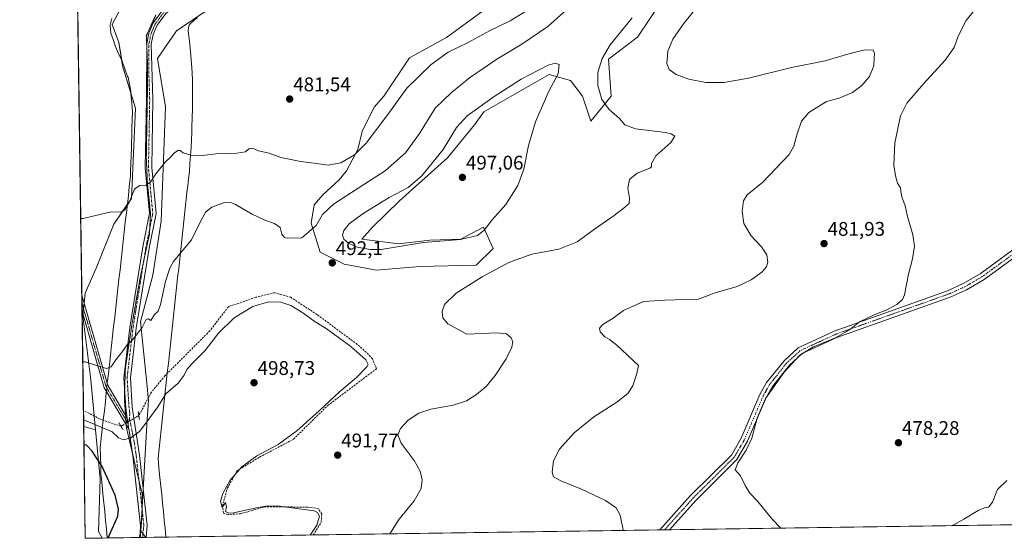
# Model space of a CAD drawing. Units: metres. Extents: x 601763 to 605247, y 4650516 to 4652880.
# Drawn here: x 601763 to 602261, y 4650516 to 4650779 of the extents above; entities that cross this region are included whole.
import ezdxf
from ezdxf.enums import TextEntityAlignment as Align

# ---------------------------------------------------------------- set-up
doc = ezdxf.new("R2010")
doc.units = ezdxf.units.M
doc.header["$MEASUREMENT"] = 0
for name, pattern in [('TRAZO_Y_PUNTO', [1, 0.5, -0.25, 0, -0.25]), ('TRAZOS2', [0.375, 0.25, -0.125]), ('TRAZOSX2', [1.5, 1, -0.5])]:
    doc.linetypes.add(name, pattern=pattern)
for name, color, linetype, lineweight in [('Camino', 19, 'Continuous', 0), ('Camino Cxs', 19, 'Continuous', 0), ('Camino eje', 39, 'TRAZO_Y_PUNTO', 13), ('Carátula', 7, 'Continuous', 5), ('Comarca CxS', 133, 'Continuous', 0), ('Comunidad Autónoma CxS', 142, 'Continuous', 0), ('Corriente artificial lineal', 5, 'TRAZOSX2', 13), ('Corriente artificial lineal oculto', 135, 'TRAZO_Y_PUNTO', 13), ('Cultivos herbáceos CxS', 92, 'Continuous', 0), ('Curva de nivel maestra', 36, 'Continuous', 30), ('Curva de nivel normal', 36, 'Continuous', 0), ('Matorral', 135, 'Continuous', 0), ('Matorral CxS', 135, 'Continuous', 0), ('Municipio CxS', 142, 'Continuous', 0), ('Pastizal CxS', 92, 'Continuous', 0), ('Pista no pavimentada', 254, 'Continuous', 13), ('Pista no pavimentada Cxs', 254, 'Continuous', 0), ('Pista pavimentada eje', 135, 'TRAZO_Y_PUNTO', 0), ('Provincia CxS', 1, 'Continuous', 0), ('Puente lineal', 2, 'TRAZOS2', 0), ('Punto de cota en terreno', 7, 'Continuous', 0), ('Rótulo de punto de cota en terreno', 19, 'Continuous', 0), ('Vía pecuaria', 92, 'Continuous', 13), ('Vía pecuaria CxS', 92, 'Continuous', 13), ('Vía pecuaria eje', 92, 'TRAZOS2', 0)]:
    doc.layers.add(name, color=color, linetype=linetype, lineweight=lineweight)
doc.styles.add('Arial', font='txt', dxfattribs={"height": 0.2})

# ---------------------------------------------------------------- blocks, each defined once
blk = doc.blocks.new('*U153')
at = {"layer": 'Cultivos herbáceos CxS', "color": 92, "linetype": 'Continuous', "lineweight": 0}
blk.add_polyline3d([(601814.15, 4650784.72, 482.76), (601809.75, 4650776.43, 482.7), (601813.07, 4650767.24, 483.04), (601815.03, 4650755.51, 483.09), (601821.54, 4650734, 483.41), (601819.59, 4650688.39, 485.01), (601810.62, 4650675.37, 485.21), (601801.67, 4650653.11, 486.46), (601796.04, 4650640.37, 487.12), (601794.84, 4650628.92, 487.76), (601798.87, 4650596.55, 490.73), (601801.28, 4650571.23, 495.78), (601795.33, 4650572.84, 495.97), (601785.91, 4651229.06, 473.37)], dxfattribs=at)
blk = doc.blocks.new('*U154')
at = {"layer": 'Cultivos herbáceos CxS', "color": 92, "linetype": 'Continuous', "lineweight": 0}
for points in [[(602277.9, 4650523.31, 488.89), (601826.8, 4650516.73, 497.25), (601824.21, 4650520.03, 497.47), (601827.52, 4650576.52, 494.75), (601828.16, 4650585.96, 493.86), (601827.43, 4650593.13, 493.06), (601824.09, 4650625.96, 489.55), (601830.28, 4650649.51, 488.63), (601834.55, 4650676.86, 487.04), (601836.71, 4650734.69, 483.46), (601832.6, 4650759.13, 482.69), (601842.28, 4650773.26, 482.23), (601859.88, 4650785.06, 481.93)], [(601999.46, 4650784.83, 480.8), (601978.95, 4650769.74, 482.79), (601960.25, 4650759.49, 483.2), (601947.2, 4650740.07, 483.4), (601942.4, 4650734.53, 483.1), (601936.32, 4650722.17, 483.3), (601934.04, 4650713.16, 484.43), (601928.4, 4650702.32, 486.56), (601924.62, 4650697.85, 487.31), (601916.41, 4650690.16, 487.91), (601912, 4650685.05, 488.21), (601910.49, 4650675.86, 489.46), (601915, 4650661.15, 491.33), (601927.07, 4650655.12, 492.27), (601943.36, 4650652.11, 492.14), (601965.68, 4650653.92, 491.64), (601994.03, 4650654.52, 490.69), (602002.48, 4650662.96, 492.38), (601997.65, 4650673.82, 495.16), (601986.19, 4650667.79, 494.92), (601970.5, 4650667.19, 495), (601954.82, 4650665.38, 495.22), (601936.12, 4650667.79, 495.99), (601941.55, 4650673.82, 496.72), (601955.15, 4650687.1, 495.76), (601979.52, 4650708.94, 496.03), (601993.19, 4650725.63, 496.49), (601997.88, 4650732.18, 495.86), (602030.84, 4650751.04, 495.16), (602041.7, 4650748.03, 493.91), (602047.73, 4650740.18, 492.4), (602051.95, 4650727.51, 491.81), (602062.21, 4650740.18, 488.5), (602061, 4650758.88, 488.72), (602061, 4650758.88, 488.72), (602075.54, 4650770.07, 487.23), (602087.7, 4650788.13, 488.31)]]:
    blk.add_polyline3d(points, dxfattribs=at)
blk = doc.blocks.new('*U178')
at = {"layer": 'Curva de nivel normal', "color": 36, "linetype": 'Continuous', "lineweight": 0}
for points in [[(602148.2, 4650521.42, 480), (602143.75, 4650526.02, 480), (602136.58, 4650534.84, 480), (602132.52, 4650539.12, 480), (602130.11, 4650543.04, 480), (602127.7, 4650547.97, 480), (602125.08, 4650550.94, 480), (602126.32, 4650554.56, 480), (602130.64, 4650560.85, 480), (602133.5, 4650567.06, 480), (602136.2, 4650577.13, 480), (602140.44, 4650587.13, 480), (602149.78, 4650600.47, 480), (602157.76, 4650608.95, 480), (602164.71, 4650613.14, 480), (602175.9, 4650617.86, 480), (602182.94, 4650621.85, 480), (602187.96, 4650625.88, 480), (602196.12, 4650629.78, 480), (602201.52, 4650631.84, 480), (602206.86, 4650634.68, 480), (602209.71, 4650637.26, 480), (602210.73, 4650639.48, 480), (602212.69, 4650649.96, 480), (602214.88, 4650657.81, 480), (602215.85, 4650664.12, 480), (602215.01, 4650669.9, 480), (602212.14, 4650679.89, 480), (602211.02, 4650684.57, 480), (602209.48, 4650689.15, 480), (602208.92, 4650691.79, 480), (602208.73, 4650693.79, 480), (602207.16, 4650696.12, 480), (602206.26, 4650699.79, 480), (602205.28, 4650705.12, 480), (602205.83, 4650716.55, 480), (602208.78, 4650730.1, 480), (602211.97, 4650736.58, 480), (602220.43, 4650746.38, 480), (602231.34, 4650758.29, 480), (602235.88, 4650764.84, 480), (602237.86, 4650770.52, 480), (602241.9, 4650778.39, 480), (602248.86, 4650787.01, 480)], [(602262.52, 4650545.48, 480), (602257.86, 4650541.06, 480), (602255.22, 4650534.64, 480), (602253.33, 4650532.12, 480), (602251.22, 4650531.79, 480), (602248.01, 4650530.44, 480), (602240.73, 4650525.96, 480), (602235.77, 4650523.07, 480), (602234.29, 4650522.68, 480)]]:
    blk.add_polyline3d(points, dxfattribs=at)
blk = doc.blocks.new('*U180')
at = {"layer": 'Curva de nivel normal', "color": 36, "linetype": 'Continuous', "lineweight": 0}
for points in [[(601793.81, 4650678.22, 485), (601795.03, 4650678.2, 485), (601809.28, 4650681.53, 485), (601813.96, 4650681.43, 485), (601816.14, 4650682.36, 485), (601818.59, 4650686.55, 485), (601821.11, 4650693.04, 485), (601823.54, 4650694.96, 485), (601826.82, 4650695.11, 485), (601829, 4650696.4, 485), (601831.81, 4650700.8, 485), (601836.49, 4650706.75, 485), (601839.2, 4650709.29, 485), (601841.21, 4650711.49, 485), (601843.04, 4650712.58, 485), (601844.2, 4650712.54, 485), (601845.7, 4650711.42, 485), (601849.54, 4650710.18, 485), (601855.2, 4650710.04, 485), (601862.42, 4650710.89, 485), (601872.8, 4650711.2, 485), (601877.29, 4650712, 485), (601878.98, 4650713.48, 485), (601881.13, 4650713.63, 485), (601883.85, 4650712.51, 485), (601889.14, 4650711.28, 485), (601895.18, 4650709, 485), (601905.14, 4650707.12, 485), (601911.9, 4650706.28, 485), (601918.99, 4650705.11, 485), (601925.53, 4650706.41, 485), (601932.44, 4650710.4, 485), (601938.35, 4650716.28, 485), (601949.33, 4650730.79, 485), (601958.84, 4650744.12, 485), (601971.12, 4650756.23, 485), (601979.75, 4650762.37, 485), (601989.49, 4650767.15, 485), (602000.69, 4650773.27, 485), (602011.16, 4650778.18, 485), (602021.59, 4650784.68, 485)], [(602110.19, 4650790.96, 485), (602098.84, 4650776.67, 485), (602093.45, 4650768.94, 485), (602091.04, 4650762.96, 485), (602090.54, 4650756.7, 485), (602091.72, 4650753.68, 485), (602095.13, 4650751.15, 485), (602101.61, 4650748.66, 485), (602110.26, 4650747.11, 485), (602119.38, 4650746.96, 485), (602131.87, 4650749.2, 485), (602153.53, 4650754.7, 485), (602170.53, 4650757.94, 485), (602182.55, 4650761.56, 485), (602190.67, 4650763.59, 485), (602194.81, 4650763.48, 485), (602195.6, 4650761.79, 485), (602195.38, 4650759.46, 485), (602195.22, 4650755.46, 485), (602192.95, 4650750.04, 485), (602189.19, 4650745.51, 485), (602184.36, 4650741.92, 485), (602177.68, 4650739.12, 485), (602171.2, 4650737.5, 485), (602162.26, 4650731.93, 485), (602158.62, 4650727.4, 485), (602156.47, 4650721.12, 485), (602154.72, 4650714.73, 485), (602152.38, 4650710.56, 485), (602139.03, 4650696.53, 485), (602131.2, 4650690.25, 485), (602129.31, 4650687.21, 485), (602128.62, 4650681.81, 485), (602129.42, 4650675.72, 485), (602133.14, 4650669.46, 485), (602138.33, 4650663.92, 485), (602141, 4650659.84, 485), (602141.51, 4650656.15, 485), (602140.84, 4650653.72, 485), (602138.51, 4650650.99, 485), (602133.2, 4650647.06, 485), (602126.01, 4650643.77, 485), (602114.9, 4650640.49, 485), (602106.44, 4650637.37, 485), (602099.84, 4650637.23, 485), (602089.43, 4650636.86, 485), (602078.59, 4650636.21, 485), (602068.56, 4650631.65, 485), (602063.24, 4650627.74, 485), (602058.14, 4650624.5, 485), (602056.44, 4650622.74, 485), (602056.8, 4650620.74, 485), (602059.02, 4650618.23, 485), (602061.4, 4650616.98, 485), (602065.22, 4650614.06, 485), (602076.12, 4650603.78, 485), (602075.21, 4650599.73, 485), (602073.2, 4650593.54, 485), (602070.79, 4650589.62, 485), (602065.18, 4650585.13, 485), (602053.56, 4650577.8, 485), (602043.48, 4650569.61, 485), (602036.13, 4650561.38, 485), (602033.09, 4650555.44, 485), (602032.39, 4650549.72, 485), (602033.08, 4650547.35, 485), (602036.74, 4650545.34, 485), (602047.29, 4650541.08, 485), (602059.47, 4650535.42, 485), (602064.78, 4650531.63, 485), (602066.79, 4650527.98, 485), (602068.4, 4650520.5, 485), (602068.37, 4650520.26, 485)]]:
    blk.add_polyline3d(points, dxfattribs=at)
blk = doc.blocks.new('5PATER')
at = {"layer": 'Carátula', "linetype": 'Continuous', "lineweight": 5}
h = blk.add_hatch(color=250, dxfattribs=at)
edge = h.paths.add_edge_path()
edge.add_ellipse((0, 0.01), major_axis=(-1.33, -1.34), ratio=0.999422, start_angle=0, end_angle=360)

msp = doc.modelspace()

# ---------------------------------------------------------------- linework, layer by layer
at = {"layer": 'Camino', "color": 19, "linetype": 'Continuous', "lineweight": 0}
for points in [[(602086.92, 4650520.53, 483), (602102.49, 4650537.92, 481.82), (602123.12, 4650558.38, 480.95), (602128.15, 4650567.02, 480.74), (602137.61, 4650589.06, 480.26), (602140.98, 4650595.14, 480.41), (602149.94, 4650606.34, 480.25), (602157.01, 4650612.79, 480.33), (602175.17, 4650621.2, 480.59), (602232.5, 4650641.61, 478.72), (602240.5, 4650645.2, 478.43), (602249.11, 4650650.24, 478.09), (602272.46, 4650667.31, 475.88)], [(602274.67, 4650664.54, 475.72), (602251.06, 4650647.28, 477.71), (602242.13, 4650642.05, 478.01), (602233.82, 4650638.32, 478.19), (602176.51, 4650617.92, 479.7), (602158.99, 4650609.8, 479.55), (602152.53, 4650603.91, 479.53), (602143.93, 4650593.16, 479.75), (602140.79, 4650587.5, 479.68), (602131.32, 4650565.43, 480.18), (602125.94, 4650556.19, 480.32), (602105.06, 4650535.48, 481.7), (602091.74, 4650520.6, 482.13), (602091.74, 4650520.6, 482.13)], [(602091.74, 4650520.6, 482.13), (602086.92, 4650520.53, 483)]]:
    msp.add_polyline3d(points, dxfattribs=at)
at = {"layer": 'Camino Cxs', "color": 19, "linetype": 'Continuous', "lineweight": 0}
msp.add_polyline3d([(602274.67, 4650664.54, 475.72), (602251.06, 4650647.28, 477.71), (602242.13, 4650642.05, 478.01), (602233.82, 4650638.32, 478.19), (602176.51, 4650617.92, 479.7), (602158.99, 4650609.8, 479.55), (602152.53, 4650603.91, 479.53), (602143.93, 4650593.16, 479.75), (602140.79, 4650587.5, 479.68), (602131.32, 4650565.43, 480.18), (602125.94, 4650556.19, 480.32), (602105.06, 4650535.48, 481.7), (602091.74, 4650520.6, 482.13), (602091.74, 4650520.6, 482.13), (602086.92, 4650520.53, 483), (602102.49, 4650537.92, 481.82), (602123.12, 4650558.38, 480.95), (602128.15, 4650567.02, 480.74), (602137.61, 4650589.06, 480.26), (602140.98, 4650595.14, 480.41), (602149.94, 4650606.34, 480.25), (602157.01, 4650612.79, 480.33), (602175.17, 4650621.2, 480.59), (602232.5, 4650641.61, 478.72), (602240.5, 4650645.2, 478.43), (602249.11, 4650650.24, 478.09), (602272.46, 4650667.31, 475.88)], dxfattribs=at)
at = {"layer": 'Camino eje', "color": 39, "linetype": 'TRAZO_Y_PUNTO', "lineweight": 13}
msp.add_polyline3d([(602273.57, 4650665.93, 475.77), (602250.09, 4650648.76, 477.91), (602241.32, 4650643.63, 478.23), (602233.16, 4650639.97, 478.45), (602175.84, 4650619.56, 480.17), (602158, 4650611.3, 479.99), (602151.24, 4650605.13, 479.94), (602142.46, 4650594.15, 480.15), (602139.2, 4650588.28, 479.97), (602129.74, 4650566.23, 480.48), (602124.53, 4650557.29, 480.67), (602103.78, 4650536.7, 481.76), (602089.33, 4650520.56, 482.55)], dxfattribs=at)
at = {"layer": 'Comarca CxS', "color": 133, "linetype": 'Continuous', "lineweight": 0}
msp.add_polyline3d([(605247.06, 4650566.67, 407.54), (601796.14, 4650516.28, 500.4), (601762.93, 4652829.31, 453.81), (605212.73, 4652879.69, 379.83), (605247.06, 4650566.67, 407.54)], close=True, dxfattribs=at)
at = {"layer": 'Comunidad Autónoma CxS', "color": 142, "linetype": 'Continuous', "lineweight": 0}
msp.add_polyline3d([(605247.06, 4650566.67, 407.54), (601796.14, 4650516.28, 500.4), (601762.93, 4652829.31, 453.81), (605212.73, 4652879.69, 379.83), (605247.06, 4650566.67, 407.54)], close=True, dxfattribs=at)
at = {"layer": 'Corriente artificial lineal', "color": 5, "linetype": 'TRAZOSX2', "lineweight": 13}
for points in [[(601911.41, 4650517.96, 494.71), (601915.52, 4650524.3, 494.71), (601915.84, 4650528.58, 494.59), (601914.09, 4650531.28, 494.72), (601908.54, 4650532.08, 494.81), (601886.79, 4650532.24, 495), (601874.88, 4650528.74, 495.11), (601868.21, 4650528.27, 494.85), (601866.15, 4650529.06, 494.86), (601865.51, 4650532.55, 494.95), (601868.05, 4650541.76, 494.89), (601872.98, 4650550.49, 495.07), (601884.25, 4650557.32, 494.64), (601901.39, 4650566.37, 494.33), (601918.86, 4650583.51, 494.76), (601943.46, 4650602.09, 494.31), (601941.56, 4650607.17, 494.3), (601938.38, 4650610.34, 494.36), (601933.78, 4650614.47, 494.19), (601913.46, 4650629.55, 493.83), (601900.12, 4650638.28, 494.11), (601891.87, 4650640.66, 493.54), (601882.5, 4650638.28, 493.99), (601868.53, 4650633.52, 493.85), (601859.16, 4650621.3, 493.86), (601836.46, 4650598.59, 494.11), (601829.64, 4650590.34, 493.73), (601823.22, 4650578.45, 494.02)], [(601814.21, 4650573, 494.36), (601803.44, 4650576.69, 494.1), (601798.2, 4650579.54, 493.89), (601795.21, 4650580.8, 493.78)]]:
    msp.add_polyline3d(points, dxfattribs=at)
at = {"layer": 'Corriente artificial lineal oculto', "color": 135, "linetype": 'TRAZO_Y_PUNTO', "lineweight": 13}
msp.add_polyline3d([(601823.22, 4650578.45, 494.02), (601814.21, 4650573, 494.36)], dxfattribs=at)
at = {"layer": 'Cultivos herbáceos CxS', "color": 92, "linetype": 'Continuous', "lineweight": 0}
for points in [[(601795.33, 4650572.84, 495.97), (601795.21, 4650580.8, 493.78), (601794.49, 4650631.22, 487.64), (601794.43, 4650635.35, 487.39), (601794.37, 4650639.48, 487.13), (601785.92, 4651227.75, 473.37), (601785.91, 4651229.07, 473.37)], [(601826.8, 4650516.73, 497.25), (601825.28, 4650518.66, 497.37), (601824.22, 4650520.01, 497.47), (601824.21, 4650520.03, 497.47), (601824.86, 4650531.13, 497.37), (601824.89, 4650531.69, 497.34), (601825.44, 4650541.1, 496.85), (601827.52, 4650576.52, 494.75), (601828.16, 4650585.96, 493.86), (601828.02, 4650587.34, 493.71), (601827.43, 4650593.13, 493.06), (601824.09, 4650625.96, 489.55), (601830.28, 4650649.51, 488.63), (601834.55, 4650676.86, 487.04), (601836.71, 4650734.69, 483.46), (601832.6, 4650759.13, 482.69), (601842.27, 4650773.27, 482.23), (601859.88, 4650785.06, 481.93)], [(602061, 4650758.88, 488.72), (602075.54, 4650770.07, 487.23), (602087.7, 4650788.13, 488.31)], [(601814.14, 4650784.72, 482.76), (601809.75, 4650776.43, 482.7), (601813.07, 4650767.24, 483.04), (601814.56, 4650758.29, 483.11), (601815.03, 4650755.51, 483.09), (601819.23, 4650741.64, 483.26), (601821.54, 4650734, 483.41), (601819.59, 4650688.39, 485.01), (601817.4, 4650685.2, 484.88), (601810.62, 4650675.37, 485.21), (601801.67, 4650653.11, 486.46), (601796.04, 4650640.37, 487.12), (601795.53, 4650635.47, 487.37), (601795.23, 4650632.59, 487.53), (601794.93, 4650629.71, 487.71), (601794.84, 4650628.92, 487.76), (601798.87, 4650596.55, 490.73), (601800.61, 4650578.23, 494.21), (601801.28, 4650571.24, 495.78)], [(601999.46, 4650784.83, 480.8), (601978.95, 4650769.74, 482.79), (601960.25, 4650759.49, 483.2), (601947.2, 4650740.07, 483.4), (601942.4, 4650734.53, 483.1), (601936.32, 4650722.17, 483.3), (601934.04, 4650713.16, 484.43), (601928.4, 4650702.32, 486.56), (601924.62, 4650697.85, 487.31), (601916.41, 4650690.16, 487.91), (601912, 4650685.05, 488.21), (601910.49, 4650675.86, 489.46), (601915, 4650661.15, 491.33), (601927.07, 4650655.12, 492.27), (601943.35, 4650652.11, 492.14), (601965.68, 4650653.92, 491.64), (601994.03, 4650654.52, 490.69), (602002.48, 4650662.96, 492.38), (601997.65, 4650673.82, 495.16), (601986.19, 4650667.79, 494.92), (601970.5, 4650667.19, 495), (601954.82, 4650665.38, 495.22), (601936.12, 4650667.79, 495.99), (601941.55, 4650673.82, 496.72), (601955.15, 4650687.1, 495.76), (601979.52, 4650708.94, 496.03), (601993.19, 4650725.63, 496.49), (601997.88, 4650732.18, 495.86), (602030.84, 4650751.04, 495.16), (602041.7, 4650748.03, 493.91), (602047.73, 4650740.18, 492.4), (602051.95, 4650727.51, 491.81), (602062.21, 4650740.18, 488.5), (602061, 4650758.88, 488.72)], [(601804.75, 4650516.41, 500.19), (601796.14, 4650516.28, 500.4), (601795.33, 4650572.84, 495.97)], [(601801.28, 4650571.24, 495.78), (601795.33, 4650572.84, 495.97)], [(601801.28, 4650571.24, 495.78), (601795.33, 4650572.84, 495.97)], [(601804.75, 4650516.41, 500.19), (601802.79, 4650519.72, 500.45), (601803.65, 4650546.39, 500.94), (601801.28, 4650571.24, 495.78)], [(602277.9, 4650523.32, 488.89), (602091.74, 4650520.6, 482.13), (602089.33, 4650520.56, 482.55), (602086.92, 4650520.53, 483), (601911.41, 4650517.96, 494.71), (601836.97, 4650516.88, 496.38), (601826.99, 4650516.73, 497.23), (601826.8, 4650516.73, 497.25)]]:
    msp.add_polyline3d(points, dxfattribs=at)
msp.add_polyline3d([(601801.28, 4650571.23, 495.78), (601803.65, 4650546.39, 500.94), (601802.79, 4650519.72, 500.45), (601804.75, 4650516.41, 500.19), (601796.14, 4650516.28, 500.4), (601795.33, 4650572.84, 495.97), (601801.28, 4650571.23, 495.78)], close=True, dxfattribs=at)
at = {"layer": 'Curva de nivel maestra', "color": 36, "linetype": 'Continuous', "lineweight": 30}
msp.add_polyline3d([(601807.65, 4650516.45, 500), (601812.54, 4650527.5, 500), (601812.92, 4650531.04, 500), (601811.19, 4650538.2, 500), (601804.72, 4650552.63, 500), (601799.66, 4650560.33, 500), (601796.68, 4650563.41, 500), (601795.46, 4650563.64, 500)], dxfattribs=at)
at = {"layer": 'Curva de nivel normal', "color": 36, "linetype": 'Continuous', "lineweight": 0}
for points in [[(602039.73, 4650783.78, 490), (602030.22, 4650775.43, 490), (602017.07, 4650766.45, 490), (602004.39, 4650758.93, 490), (601990.62, 4650749.36, 490), (601981.56, 4650741.93, 490), (601973.26, 4650734.12, 490), (601965.35, 4650721.14, 490), (601958.15, 4650711.42, 490), (601947.87, 4650702.27, 490), (601937.13, 4650695.46, 490), (601921.78, 4650685.5, 490), (601916.22, 4650680.24, 490), (601912.98, 4650674.73, 490), (601909.23, 4650671.48, 490), (601905.77, 4650668.46, 490), (601898.5, 4650668.16, 490), (601896.96, 4650668.65, 490), (601895.67, 4650670.32, 490), (601894.76, 4650673.65, 490), (601891.97, 4650675.73, 490), (601887.06, 4650677.4, 490), (601880.53, 4650680.46, 490), (601872.2, 4650685.33, 490), (601870.14, 4650686.2, 490), (601866.53, 4650686.3, 490), (601860.17, 4650683.98, 490), (601857.08, 4650681.61, 490), (601854.84, 4650677.33, 490), (601849.87, 4650667.38, 490), (601840.81, 4650656.34, 490), (601838.88, 4650653.11, 490), (601836.7, 4650646.28, 490), (601834.14, 4650634.65, 490), (601832.96, 4650631.32, 490), (601831.21, 4650629.66, 490), (601829.34, 4650626.62, 490), (601828.03, 4650627.39, 490), (601826.94, 4650627.12, 490), (601825, 4650623.09, 490), (601820, 4650616.76, 490), (601817.31, 4650614.18, 490), (601815.29, 4650611.33, 490), (601811.65, 4650606.66, 490), (601809.3, 4650603.16, 490), (601806.88, 4650602.27, 490), (601801.28, 4650603.95, 490), (601796.07, 4650605.69, 490), (601794.86, 4650605.7, 490)], [(601950.26, 4650518.53, 490), (601955.05, 4650526.02, 490), (601962.5, 4650535.29, 490), (601966.06, 4650541.47, 490), (601966.57, 4650545.91, 490), (601965.67, 4650550.34, 490), (601962.63, 4650555.66, 490), (601956.07, 4650564.39, 490), (601954.38, 4650568.7, 490), (601955.68, 4650571.83, 490), (601959.53, 4650576.03, 490), (601964.87, 4650579.7, 490), (601970.98, 4650581.71, 490), (601982.32, 4650583.76, 490), (601989.14, 4650585.96, 490), (601994.19, 4650589.01, 490), (601999.03, 4650593.17, 490), (602003.63, 4650598.68, 490), (602009.1, 4650607.13, 490), (602011.96, 4650613.13, 490), (602012.49, 4650615.8, 490), (602011.66, 4650617.86, 490), (602009.34, 4650619.86, 490), (602004.53, 4650620.25, 490), (601989.2, 4650619.68, 490), (601979.6, 4650624.91, 490), (601977.16, 4650627.93, 490), (601976.73, 4650631.1, 490), (601977.93, 4650634.6, 490), (601983.87, 4650640.39, 490), (601997.04, 4650648.71, 490), (602010.53, 4650655.94, 490), (602022.2, 4650660.2, 490), (602035.83, 4650662.67, 490), (602045.06, 4650666.38, 490), (602053.83, 4650672.8, 490), (602063.87, 4650679.67, 490), (602068.97, 4650683.77, 490), (602071.42, 4650685.85, 490), (602071.64, 4650688.46, 490), (602070.64, 4650693.52, 490), (602071.58, 4650697.95, 490), (602075.49, 4650701.06, 490), (602081.94, 4650703.67, 490), (602082.72, 4650704.43, 490), (602082.65, 4650705.97, 490), (602084.87, 4650709.85, 490), (602092.45, 4650716.64, 490), (602094.46, 4650719.79, 490), (602092.73, 4650721.12, 490), (602089.81, 4650721.77, 490), (602074.53, 4650723.62, 490), (602069.2, 4650725.6, 490), (602066.48, 4650728.82, 490), (602061.35, 4650733.4, 490), (602057.58, 4650738.5, 490), (602055.52, 4650745.44, 490), (602055.6, 4650752.1, 490), (602057.66, 4650759.12, 490), (602061.73, 4650766.06, 490), (602072.98, 4650779.84, 490)], [(601945.8, 4650662.44, 495), (601967.38, 4650665.97, 495), (601986.03, 4650667.6, 495), (601994.6, 4650669.66, 495), (601998.03, 4650672.33, 495), (602001.99, 4650677.5, 495), (602008.97, 4650685.28, 495), (602015.07, 4650694.94, 495), (602018.02, 4650703.12, 495), (602020.48, 4650715.1, 495), (602023.98, 4650727.14, 495), (602030.68, 4650742.58, 495), (602035.38, 4650751.4, 495), (602035.93, 4650756.12, 495), (602033.89, 4650756.89, 495), (602030.33, 4650755.79, 495), (602016.78, 4650748.81, 495), (602003.01, 4650739.9, 495), (601989.42, 4650730.2, 495), (601983.98, 4650724.31, 495), (601977.3, 4650713.12, 495), (601966.53, 4650699.79, 495), (601959.47, 4650693.81, 495), (601950, 4650688.86, 495), (601936.79, 4650680.73, 495), (601929.74, 4650675.48, 495), (601926.93, 4650672.05, 495), (601926.31, 4650669.79, 495), (601927.04, 4650667.76, 495), (601929.32, 4650665.66, 495), (601933.73, 4650663.74, 495), (601940.5, 4650662.51, 495), (601945.8, 4650662.44, 495)], [(601795.28, 4650575.87, 495), (601796.5, 4650575.7, 495), (601809.78, 4650570.18, 495), (601812.98, 4650567.14, 495), (601815.51, 4650566.08, 495), (601819.26, 4650567.12, 495), (601823.49, 4650570.3, 495), (601827.83, 4650575.94, 495), (601832.93, 4650582.81, 495), (601836.88, 4650589.42, 495), (601843.12, 4650594.8, 495), (601846.22, 4650598.91, 495), (601847.53, 4650601.71, 495), (601850.01, 4650604.67, 495), (601856.81, 4650611.38, 495), (601863.53, 4650620.1, 495), (601871.53, 4650627.84, 495), (601880.87, 4650633.58, 495), (601888.9, 4650635.94, 495), (601895.1, 4650635.78, 495), (601900.17, 4650634.09, 495), (601906.27, 4650630.41, 495), (601912.43, 4650625.88, 495), (601917.97, 4650622.44, 495), (601930.5, 4650613.43, 495), (601938.19, 4650606.7, 495), (601939.25, 4650604.35, 495), (601938.7, 4650603.16, 495), (601933.45, 4650597.68, 495), (601924.99, 4650590.58, 495), (601914.72, 4650580.96, 495), (601903.13, 4650570.7, 495), (601893.68, 4650563.8, 495), (601883, 4650557.96, 495), (601875.32, 4650552.46, 495), (601869.43, 4650545.71, 495), (601865.71, 4650538.98, 495), (601864.57, 4650535.02, 495), (601865.45, 4650531.89, 495), (601867.06, 4650534.4, 495), (601867.53, 4650532.15, 495), (601867.02, 4650529.86, 495), (601868.81, 4650528.99, 495), (601871.1, 4650529.1, 495), (601881.91, 4650531.57, 495), (601888.4, 4650532.67, 495), (601894.37, 4650532.57, 495), (601911.93, 4650530.13, 495), (601913.66, 4650529.41, 495), (601914.65, 4650527.48, 495), (601913.28, 4650522.94, 495), (601910, 4650517.94, 495)]]:
    msp.add_polyline3d(points, dxfattribs=at)
at = {"layer": 'Matorral', "color": 135, "linetype": 'Continuous', "lineweight": 0}
for points in [[(602061, 4650758.88, 488.72), (602075.54, 4650770.07, 487.23), (602087.7, 4650788.13, 488.31)], [(601999.46, 4650784.83, 480.8), (601978.95, 4650769.74, 482.79), (601960.25, 4650759.49, 483.2), (601947.2, 4650740.07, 483.4), (601942.4, 4650734.53, 483.1), (601936.32, 4650722.17, 483.3), (601934.04, 4650713.16, 484.43), (601928.4, 4650702.32, 486.56), (601924.62, 4650697.85, 487.31), (601916.41, 4650690.16, 487.91), (601912, 4650685.05, 488.21), (601910.49, 4650675.86, 489.46), (601915, 4650661.15, 491.33), (601927.07, 4650655.12, 492.27), (601943.35, 4650652.11, 492.14), (601965.68, 4650653.92, 491.64), (601994.03, 4650654.52, 490.69), (602002.48, 4650662.96, 492.38), (601997.65, 4650673.82, 495.16), (601986.19, 4650667.79, 494.92), (601970.5, 4650667.19, 495), (601954.82, 4650665.38, 495.22), (601936.12, 4650667.79, 495.99), (601941.55, 4650673.82, 496.72), (601955.15, 4650687.1, 495.76), (601979.52, 4650708.94, 496.03), (601993.19, 4650725.63, 496.49), (601997.88, 4650732.18, 495.86), (602030.84, 4650751.04, 495.16), (602041.7, 4650748.03, 493.91), (602047.73, 4650740.18, 492.4), (602051.95, 4650727.51, 491.81), (602062.21, 4650740.18, 488.5), (602061, 4650758.88, 488.72)]]:
    msp.add_polyline3d(points, dxfattribs=at)
at = {"layer": 'Matorral CxS', "color": 135, "linetype": 'Continuous', "lineweight": 0}
msp.add_polyline3d([(602087.7, 4650788.13, 488.31), (602075.54, 4650770.07, 487.23), (602061, 4650758.88, 488.72), (602061, 4650758.88, 488.72), (602062.21, 4650740.18, 488.5), (602051.95, 4650727.51, 491.81), (602047.73, 4650740.18, 492.4), (602041.7, 4650748.03, 493.91), (602030.84, 4650751.04, 495.16), (601997.88, 4650732.18, 495.86), (601993.19, 4650725.63, 496.49), (601979.52, 4650708.94, 496.03), (601955.15, 4650687.1, 495.76), (601941.55, 4650673.82, 496.72), (601936.12, 4650667.79, 495.99), (601954.82, 4650665.38, 495.22), (601970.5, 4650667.19, 495), (601986.19, 4650667.79, 494.92), (601997.65, 4650673.82, 495.16), (602002.48, 4650662.96, 492.38), (601994.03, 4650654.52, 490.69), (601965.68, 4650653.92, 491.64), (601943.36, 4650652.11, 492.14), (601927.07, 4650655.12, 492.27), (601915, 4650661.15, 491.33), (601910.49, 4650675.86, 489.46), (601912, 4650685.05, 488.21), (601916.41, 4650690.16, 487.91), (601924.62, 4650697.85, 487.31), (601928.4, 4650702.32, 486.56), (601934.04, 4650713.16, 484.43), (601936.32, 4650722.17, 483.3), (601942.4, 4650734.53, 483.1), (601947.2, 4650740.07, 483.4), (601960.25, 4650759.49, 483.2), (601978.95, 4650769.74, 482.79), (601999.46, 4650784.83, 480.8)], dxfattribs=at)
at = {"layer": 'Municipio CxS', "color": 142, "linetype": 'Continuous', "lineweight": 0}
msp.add_polyline3d([(605247.06, 4650566.67, 407.54), (601796.14, 4650516.28, 500.4), (601785.58, 4651251.49, 472.71)], dxfattribs=at)
at = {"layer": 'Pastizal CxS', "color": 92, "linetype": 'Continuous', "lineweight": 0}
for points in [[(601859.88, 4650785.06, 481.93), (601842.28, 4650773.26, 482.23), (601832.6, 4650759.13, 482.69), (601836.71, 4650734.69, 483.46), (601834.55, 4650676.86, 487.04), (601830.28, 4650649.51, 488.63), (601824.09, 4650625.96, 489.55), (601827.43, 4650593.13, 493.06), (601828.16, 4650585.96, 493.86), (601827.52, 4650576.52, 494.75), (601824.21, 4650520.03, 497.47), (601826.8, 4650516.73, 497.25), (601804.75, 4650516.41, 500.19), (601802.79, 4650519.72, 500.45), (601803.65, 4650546.39, 500.94), (601801.28, 4650571.23, 495.78), (601798.87, 4650596.55, 490.73), (601794.84, 4650628.92, 487.76), (601796.04, 4650640.37, 487.12), (601801.67, 4650653.11, 486.46), (601810.62, 4650675.37, 485.21), (601819.59, 4650688.39, 485.01), (601821.54, 4650734, 483.41), (601815.03, 4650755.51, 483.09), (601813.07, 4650767.24, 483.04), (601809.75, 4650776.43, 482.7), (601814.14, 4650784.72, 482.76)], [(601826.8, 4650516.73, 497.25), (601825.28, 4650518.66, 497.37), (601824.22, 4650520.01, 497.47), (601824.21, 4650520.03, 497.47), (601824.86, 4650531.13, 497.37), (601824.89, 4650531.69, 497.34), (601825.44, 4650541.1, 496.85), (601827.52, 4650576.52, 494.75), (601828.16, 4650585.96, 493.86), (601828.02, 4650587.34, 493.71), (601827.43, 4650593.13, 493.06), (601824.09, 4650625.96, 489.55), (601830.28, 4650649.51, 488.63), (601834.55, 4650676.86, 487.04), (601836.71, 4650734.69, 483.46), (601832.6, 4650759.13, 482.69), (601842.27, 4650773.27, 482.23), (601859.88, 4650785.06, 481.93)], [(601814.14, 4650784.72, 482.76), (601809.75, 4650776.43, 482.7), (601813.07, 4650767.24, 483.04), (601814.56, 4650758.29, 483.11), (601815.03, 4650755.51, 483.09), (601819.23, 4650741.64, 483.26), (601821.54, 4650734, 483.41), (601819.59, 4650688.39, 485.01), (601817.4, 4650685.2, 484.88), (601810.62, 4650675.37, 485.21), (601801.67, 4650653.11, 486.46), (601796.04, 4650640.37, 487.12), (601795.53, 4650635.47, 487.37), (601795.23, 4650632.59, 487.53), (601794.93, 4650629.71, 487.71), (601794.84, 4650628.92, 487.76), (601798.87, 4650596.55, 490.73), (601800.61, 4650578.23, 494.21), (601801.28, 4650571.24, 495.78)], [(601804.75, 4650516.41, 500.19), (601802.79, 4650519.72, 500.45), (601803.65, 4650546.39, 500.94), (601801.28, 4650571.24, 495.78)], [(601826.8, 4650516.73, 497.25), (601825.15, 4650516.7, 497.35), (601823.96, 4650516.69, 497.41), (601823.32, 4650516.68, 497.44), (601807.27, 4650516.44, 499.98), (601804.75, 4650516.41, 500.19)]]:
    msp.add_polyline3d(points, dxfattribs=at)
at = {"layer": 'Pista no pavimentada', "color": 254, "linetype": 'Continuous', "lineweight": 13}
for points in [[(602008.09, 4650880.95, 476.77), (601986.68, 4650846.77, 479.59), (601976.44, 4650835.73, 480.1), (601970.02, 4650830.91, 480.38), (601946.98, 4650822.14, 481.4), (601863.66, 4650794.95, 482.44), (601845.19, 4650787.19, 482.62), (601840.82, 4650784.92, 482.72), (601836.86, 4650781.91, 482.78), (601832.5, 4650776.13, 482.81), (601830.53, 4650771.37, 482.85), (601829.52, 4650766.51, 482.82), (601830.39, 4650738.37, 483.49), (601829.77, 4650704.01, 484.6), (601831.96, 4650680.7, 486.42), (601828.45, 4650663.24, 487.37), (601821.93, 4650622.6, 489.6), (601818.95, 4650597.48, 491.64), (601819.92, 4650582.68, 493.27), (601823.55, 4650558.45, 495.96), (601827.43, 4650522.91, 497.27), (601826.99, 4650516.73, 497.23)], [(601817.39, 4650577.15, 493.88), (601816.61, 4650582.33, 493.13), (601815.62, 4650597.57, 491.28), (601818.63, 4650623.06, 489.31), (601825.17, 4650663.83, 487.1), (601828.6, 4650680.88, 486.29), (601826.44, 4650703.88, 484.43), (601827.06, 4650738.43, 483.49), (601827.21, 4650766.73, 482.86), (601828.32, 4650772.05, 482.89), (601830.49, 4650777.28, 482.89), (601835.21, 4650783.55, 482.89)], [(601794.49, 4650631.22, 487.64), (601794.37, 4650639.48, 487.13)], [(601794.37, 4650639.48, 487.13), (601794.38, 4650639.45, 487.14), (601807.27, 4650594.76, 490.84)], [(601806.83, 4650590.58, 491.4), (601805.66, 4650592.54, 491.1), (601794.49, 4650631.22, 487.64)], [(601818.23, 4650571.52, 494.51), (601806.83, 4650590.58, 491.4)], [(601807.27, 4650594.76, 490.84), (601807.66, 4650593.41, 491.05), (601817.39, 4650577.15, 493.88)], [(601818.23, 4650571.52, 494.51), (601817.39, 4650577.15, 493.88)], [(601818.23, 4650571.52, 494.51), (601817.39, 4650577.15, 493.88)], [(601823.32, 4650516.68, 497.44), (601823.86, 4650518.68, 497.46), (601824.12, 4650522.55, 497.55), (601820.25, 4650558.02, 495.51), (601818.32, 4650570.91, 494.57), (601818.23, 4650571.52, 494.51)], [(601826.99, 4650516.73, 497.23), (601823.32, 4650516.68, 497.44)]]:
    msp.add_polyline3d(points, dxfattribs=at)
at = {"layer": 'Pista no pavimentada Cxs', "color": 254, "linetype": 'Continuous', "lineweight": 0}
msp.add_polyline3d([(601836.86, 4650781.91, 482.78), (601832.5, 4650776.13, 482.81), (601830.53, 4650771.37, 482.85), (601829.52, 4650766.51, 482.82), (601830.39, 4650738.37, 483.49), (601829.77, 4650704.01, 484.6), (601831.96, 4650680.7, 486.42), (601828.45, 4650663.24, 487.37), (601821.93, 4650622.6, 489.6), (601818.95, 4650597.48, 491.64), (601819.92, 4650582.68, 493.27), (601823.55, 4650558.45, 495.96), (601827.43, 4650522.91, 497.27), (601826.99, 4650516.73, 497.23), (601823.32, 4650516.68, 497.44), (601823.86, 4650518.68, 497.46), (601824.12, 4650522.55, 497.55), (601820.25, 4650558.02, 495.51), (601818.32, 4650570.91, 494.57), (601818.23, 4650571.52, 494.51), (601817.39, 4650577.15, 493.88), (601816.61, 4650582.33, 493.13), (601815.62, 4650597.57, 491.28), (601818.63, 4650623.06, 489.31), (601825.17, 4650663.83, 487.1), (601828.6, 4650680.88, 486.29), (601826.44, 4650703.88, 484.43), (601827.06, 4650738.43, 483.49), (601827.21, 4650766.73, 482.86), (601828.32, 4650772.05, 482.89), (601830.49, 4650777.28, 482.89), (601835.21, 4650783.55, 482.89)], dxfattribs=at)
msp.add_polyline3d([(601817.39, 4650577.15, 493.88), (601818.23, 4650571.52, 494.51), (601806.83, 4650590.58, 491.4), (601805.66, 4650592.54, 491.1), (601794.49, 4650631.22, 487.64), (601794.37, 4650639.48, 487.13), (601794.38, 4650639.45, 487.14), (601807.27, 4650594.76, 490.84), (601807.66, 4650593.41, 491.05), (601817.39, 4650577.15, 493.88)], close=True, dxfattribs=at)
at = {"layer": 'Pista pavimentada eje', "color": 135, "linetype": 'TRAZO_Y_PUNTO', "lineweight": 0}
for points in [[(601818.51, 4650577.12, 493.9), (601818.66, 4650579.92, 493.55), (601818.27, 4650582.51, 493.19), (601817.29, 4650597.53, 491.45), (601820.28, 4650622.83, 489.45), (601826.81, 4650663.54, 487.21), (601830.28, 4650680.79, 486.33), (601828.11, 4650703.95, 484.51), (601828.73, 4650738.4, 483.49), (601828.29, 4650752.47, 483.02), (601828.37, 4650766.62, 482.84), (601829.43, 4650771.71, 482.87), (601831.5, 4650776.71, 482.85), (601836.04, 4650782.73, 482.83)], [(601794.43, 4650635.35, 487.39), (601806.66, 4650592.98, 491.05), (601817.81, 4650574.34, 494.23), (601818.51, 4650577.12, 493.9)], [(601818.51, 4650577.12, 493.9), (601820.89, 4650564.99, 495.08), (601821.9, 4650558.24, 495.49), (601825.78, 4650522.73, 497.41), (601825.34, 4650519.52, 497.38), (601825.15, 4650516.7, 497.35)]]:
    msp.add_polyline3d(points, dxfattribs=at)
at = {"layer": 'Provincia CxS', "color": 1, "linetype": 'Continuous', "lineweight": 0}
msp.add_polyline3d([(605247.06, 4650566.67, 407.54), (601796.14, 4650516.28, 500.4), (601762.93, 4652829.31, 453.81), (605212.73, 4652879.69, 379.83), (605247.06, 4650566.67, 407.54)], close=True, dxfattribs=at)
at = {"layer": 'Puente lineal', "color": 2, "linetype": 'TRAZOS2', "lineweight": 0}
for points in [[(601822.93, 4650580.43, 494.19), (601823.22, 4650578.45, 494.27), (601823.52, 4650576.47, 494.27)], [(601815.24, 4650571.28, 494.61), (601814.21, 4650573, 494.44), (601813.19, 4650574.71, 494.31)]]:
    msp.add_polyline3d(points, dxfattribs=at)
at = {"layer": 'Vía pecuaria', "color": 92, "linetype": 'Continuous', "lineweight": 13}
for points in [[(601807.27, 4650594.76, 490.84), (601807.8, 4650599.52, 490.3), (601808.34, 4650604.32, 489.85), (601808.88, 4650609.11, 489.34), (601809.41, 4650613.91, 488.84), (601809.95, 4650618.7, 488.55), (601810.49, 4650623.5, 488.26), (601811.02, 4650628.3, 488.06), (601811.56, 4650633.09, 487.81), (601812.1, 4650637.89, 487.62), (601812.64, 4650642.68, 487.48), (601813.17, 4650647.48, 487.28), (601813.71, 4650652.27, 487.05), (601814.25, 4650657.07, 486.82), (601814.78, 4650661.86, 486.67), (601815.32, 4650666.66, 486.48), (601815.86, 4650671.46, 486.33), (601816.39, 4650676.25, 485.8), (601816.93, 4650681.05, 485.16), (601817.42, 4650685.45, 484.87), (601817.92, 4650689.85, 484.68), (601818.41, 4650694.25, 484.53), (601818.9, 4650698.65, 484.39), (601818.99, 4650699.48, 484.36), (601819.09, 4650702.63, 484.2), (601819.19, 4650705.78, 484.07), (601819.34, 4650710.34, 483.9), (601819.49, 4650713.66, 483.78), (601819.51, 4650716.2, 483.7), (601819.64, 4650720.18, 483.58), (601819.76, 4650724.15, 483.47), (601819.88, 4650728.12, 483.44), (601820.01, 4650732.1, 483.38), (601819.63, 4650736.7, 483.31), (601819.25, 4650741.3, 483.26), (601819.16, 4650742.67, 483.25), (601818.47, 4650746.16, 483.19), (601817.78, 4650749.66, 483.14), (601817.57, 4650750.12, 483.13), (601816.16, 4650754, 483.1), (601814.75, 4650757.87, 483.12), (601813, 4650761.75, 482.97), (601811.25, 4650765.63, 482.86), (601810.18, 4650768.82, 482.84), (601809.12, 4650772.01, 482.7), (601808.75, 4650776.14, 482.58), (601809.5, 4650779.39, 482.58)], [(601852.98, 4650779.85, 481.96), (601851.41, 4650778.73, 481.97), (601850.47, 4650777.77, 481.99), (601849.58, 4650777.05, 482.02), (601848.76, 4650776.04, 482.02), (601848.34, 4650774.89, 481.99), (601848.23, 4650773.27, 481.93), (601848.42, 4650771.67, 481.9), (601848.79, 4650768.04, 481.84), (601849.16, 4650764.42, 481.84), (601849.53, 4650760.79, 481.88), (601849.84, 4650756.49, 481.97), (601850.14, 4650752.18, 482.06), (601850.44, 4650747.88, 482.16), (601850.44, 4650743.13, 482.45), (601850.44, 4650738.38, 482.75), (601850.44, 4650733.64, 483.02), (601850.29, 4650729.12, 483.4), (601850.13, 4650724.6, 483.87), (601850.02, 4650721.47, 484.27), (601849.91, 4650718.34, 484.69), (601849.64, 4650714.21, 484.79), (601849.38, 4650710.08, 485), (601849.11, 4650705.96, 485.34), (601848.85, 4650701.83, 485.75), (601848.42, 4650698.33, 486.12), (601848, 4650694.83, 486.51), (601847.58, 4650691.32, 486.94), (601847.05, 4650686.52, 487.55), (601846.53, 4650681.71, 488.1), (601846.01, 4650676.91, 488.53), (601845.48, 4650672.11, 488.97), (601844.96, 4650667.3, 489.36), (601844.44, 4650662.5, 489.81), (601843.92, 4650657.69, 490.18), (601843.39, 4650652.89, 490.46), (601842.87, 4650648.09, 490.64), (601842.35, 4650643.28, 490.77), (601841.82, 4650638.48, 490.8), (601841.3, 4650633.67, 490.83), (601840.78, 4650628.87, 490.99), (601840.26, 4650624.06, 491.35), (601839.73, 4650619.26, 491.79), (601839.21, 4650614.46, 492.4), (601838.69, 4650609.65, 492.81), (601838.16, 4650604.85, 493.21), (601837.64, 4650600.04, 493.89), (601837.12, 4650595.24, 494.26), (601836.6, 4650590.43, 494.74), (601836.07, 4650585.63, 495.21), (601835.55, 4650580.83, 495.65), (601835.03, 4650576.02, 496.44), (601834.5, 4650571.22, 497.39), (601833.98, 4650566.41, 498.28), (601833.46, 4650561.61, 498.91), (601832.94, 4650556.81, 498.96), (601833.43, 4650551.94, 498.69), (601833.92, 4650547.06, 498.21), (601834.36, 4650542.75, 497.85), (601834.79, 4650538.44, 497.47), (601835.23, 4650534.13, 497.16), (601835.66, 4650529.81, 496.89), (601836.1, 4650525.5, 496.66), (601836.53, 4650521.19, 496.48), (601836.97, 4650516.88, 496.38)], [(601807.27, 4650516.44, 499.98), (601806.83, 4650520.9, 500.39), (601806.39, 4650525.36, 500.8), (601805.94, 4650529.82, 501.07), (601805.5, 4650534.29, 501.26), (601805.06, 4650538.75, 501.35), (601804.61, 4650543.21, 501.13), (601804.17, 4650547.67, 500.66), (601804.08, 4650548.61, 500.58), (601803.93, 4650553.18, 500.15), (601803.78, 4650557.74, 499.28), (601803.64, 4650562.3, 498.2), (601804.17, 4650566.94, 496.81), (601804.7, 4650571.57, 495.23), (601805.23, 4650576.21, 493.88), (601805.77, 4650580.85, 492.77), (601806.3, 4650585.48, 492), (601806.78, 4650590.1, 491.47), (601806.83, 4650590.58, 491.4)], [(601806.83, 4650590.58, 491.4), (601807.27, 4650594.73, 490.85), (601807.27, 4650594.76, 490.84)], [(601823.32, 4650516.68, 497.44), (601807.27, 4650516.44, 499.98)], [(601826.99, 4650516.73, 497.23), (601823.32, 4650516.68, 497.44)], [(601836.97, 4650516.88, 496.38), (601826.99, 4650516.73, 497.23)]]:
    msp.add_polyline3d(points, dxfattribs=at)
at = {"layer": 'Vía pecuaria CxS', "color": 92, "linetype": 'Continuous', "lineweight": 13}
msp.add_polyline3d([(601852.98, 4650779.85, 481.96), (601851.41, 4650778.73, 481.97), (601850.47, 4650777.77, 481.99), (601849.58, 4650777.05, 482.02), (601848.76, 4650776.04, 482.02), (601848.34, 4650774.89, 481.99), (601848.23, 4650773.27, 481.93), (601848.42, 4650771.67, 481.9), (601848.79, 4650768.04, 481.84), (601849.16, 4650764.42, 481.84), (601849.53, 4650760.79, 481.88), (601849.84, 4650756.49, 481.97), (601850.14, 4650752.18, 482.06), (601850.44, 4650747.88, 482.16), (601850.44, 4650743.13, 482.45), (601850.44, 4650738.38, 482.75), (601850.44, 4650733.64, 483.02), (601850.29, 4650729.12, 483.4), (601850.13, 4650724.6, 483.87), (601850.02, 4650721.47, 484.27), (601849.91, 4650718.34, 484.69), (601849.64, 4650714.21, 484.79), (601849.38, 4650710.08, 485), (601849.11, 4650705.96, 485.34), (601848.85, 4650701.83, 485.75), (601848.42, 4650698.33, 486.12), (601848, 4650694.83, 486.51), (601847.58, 4650691.32, 486.94), (601847.05, 4650686.52, 487.55), (601846.53, 4650681.71, 488.1), (601846.01, 4650676.91, 488.53), (601845.48, 4650672.11, 488.97), (601844.96, 4650667.3, 489.36), (601844.44, 4650662.5, 489.81), (601843.92, 4650657.69, 490.18), (601843.39, 4650652.89, 490.46), (601842.87, 4650648.09, 490.64), (601842.35, 4650643.28, 490.77), (601841.82, 4650638.48, 490.8), (601841.3, 4650633.67, 490.83), (601840.78, 4650628.87, 490.99), (601840.26, 4650624.06, 491.35), (601839.73, 4650619.26, 491.79), (601839.21, 4650614.46, 492.4), (601838.69, 4650609.65, 492.81), (601838.16, 4650604.85, 493.21), (601837.64, 4650600.04, 493.89), (601837.12, 4650595.24, 494.26), (601836.6, 4650590.43, 494.74), (601836.07, 4650585.63, 495.21), (601835.55, 4650580.83, 495.65), (601835.03, 4650576.02, 496.44), (601834.5, 4650571.22, 497.39), (601833.98, 4650566.41, 498.28), (601833.46, 4650561.61, 498.91), (601832.94, 4650556.81, 498.96), (601833.43, 4650551.94, 498.69), (601833.92, 4650547.06, 498.21), (601834.36, 4650542.75, 497.85), (601834.79, 4650538.44, 497.47), (601835.23, 4650534.13, 497.16), (601835.66, 4650529.81, 496.89), (601836.1, 4650525.5, 496.66), (601836.53, 4650521.19, 496.48), (601836.97, 4650516.88, 496.38), (601826.99, 4650516.73, 497.23), (601823.32, 4650516.68, 497.44), (601807.27, 4650516.44, 499.98), (601806.83, 4650520.9, 500.39), (601806.39, 4650525.36, 500.8), (601805.94, 4650529.82, 501.07), (601805.5, 4650534.29, 501.26), (601805.06, 4650538.75, 501.35), (601804.61, 4650543.21, 501.13), (601804.17, 4650547.67, 500.66), (601804.08, 4650548.61, 500.58), (601803.93, 4650553.18, 500.15), (601803.78, 4650557.74, 499.28), (601803.64, 4650562.3, 498.2), (601804.17, 4650566.94, 496.81), (601804.7, 4650571.57, 495.23), (601805.23, 4650576.21, 493.88), (601805.77, 4650580.85, 492.77), (601806.3, 4650585.48, 492), (601806.78, 4650590.1, 491.47), (601806.83, 4650590.58, 491.4), (601807.27, 4650594.73, 490.85), (601807.27, 4650594.76, 490.84), (601807.8, 4650599.52, 490.3), (601808.34, 4650604.32, 489.85), (601808.88, 4650609.11, 489.34), (601809.41, 4650613.91, 488.84), (601809.95, 4650618.7, 488.55), (601810.49, 4650623.5, 488.26), (601811.02, 4650628.3, 488.06), (601811.56, 4650633.09, 487.81), (601812.1, 4650637.89, 487.62), (601812.64, 4650642.68, 487.48), (601813.17, 4650647.48, 487.28), (601813.71, 4650652.27, 487.05), (601814.25, 4650657.07, 486.82), (601814.78, 4650661.86, 486.67), (601815.32, 4650666.66, 486.48), (601815.86, 4650671.46, 486.33), (601816.39, 4650676.25, 485.8), (601816.93, 4650681.05, 485.16), (601817.42, 4650685.45, 484.87), (601817.92, 4650689.85, 484.68), (601818.41, 4650694.25, 484.53), (601818.9, 4650698.65, 484.39), (601818.99, 4650699.48, 484.36), (601819.09, 4650702.63, 484.2), (601819.19, 4650705.78, 484.07), (601819.34, 4650710.34, 483.9), (601819.49, 4650713.66, 483.78), (601819.51, 4650716.2, 483.7), (601819.64, 4650720.18, 483.58), (601819.76, 4650724.15, 483.47), (601819.88, 4650728.12, 483.44), (601820.01, 4650732.1, 483.38), (601819.63, 4650736.7, 483.31), (601819.25, 4650741.3, 483.26), (601819.16, 4650742.67, 483.25), (601818.47, 4650746.16, 483.19), (601817.78, 4650749.66, 483.14), (601817.57, 4650750.12, 483.13), (601816.16, 4650754, 483.1), (601814.75, 4650757.87, 483.12), (601813, 4650761.75, 482.97), (601811.25, 4650765.63, 482.86), (601810.18, 4650768.82, 482.84), (601809.12, 4650772.01, 482.7), (601808.75, 4650776.14, 482.58), (601809.5, 4650779.39, 482.58)], dxfattribs=at)
at = {"layer": 'Vía pecuaria eje', "color": 92, "linetype": 'TRAZOS2', "lineweight": 0}
for points in [[(601831.9, 4650781.33, 482.96), (601830.27, 4650777.8, 482.91), (601828.64, 4650774.26, 482.91), (601827.01, 4650770.72, 482.89), (601827.19, 4650766.67, 482.86), (601827.21, 4650766.28, 482.86), (601827.37, 4650762.61, 482.87), (601827.54, 4650758.55, 482.93), (601827.54, 4650753.92, 483.01), (601827.54, 4650749.29, 483.16), (601827.54, 4650744.66, 483.33), (601827.54, 4650740.03, 483.45), (601827.47, 4650735.57, 483.56), (601827.39, 4650731.11, 483.66), (601827.32, 4650726.65, 483.78), (601827.24, 4650722.19, 483.92), (601827.16, 4650717.73, 484.05), (601827.09, 4650713.27, 484.16), (601827.01, 4650708.81, 484.28), (601827.19, 4650704.75, 484.43), (601827.37, 4650700.7, 484.64), (601827.54, 4650696.64, 484.91), (601827.94, 4650692.67, 485.26), (601828.34, 4650688.7, 485.61), (601828.73, 4650684.73, 486.02), (601829.13, 4650680.77, 486.31), (601828.95, 4650677.24, 486.52), (601828.78, 4650673.71, 486.71), (601828.75, 4650673.18, 486.74), (601828.6, 4650670.18, 486.93), (601827.65, 4650665.74, 487.14), (601826.69, 4650661.29, 487.37), (601825.74, 4650656.85, 487.65), (601825.72, 4650656.76, 487.65), (601824.79, 4650652.4, 487.92), (601823.84, 4650647.96, 488.16), (601822.99, 4650643.09, 488.41), (601822.14, 4650638.22, 488.62), (601821.3, 4650633.35, 488.84), (601820.45, 4650628.48, 489.05), (601819.6, 4650623.62, 489.34), (601818.97, 4650619.38, 489.6), (601818.33, 4650615.15, 489.83), (601817.7, 4650610.92, 490.17), (601817.06, 4650606.68, 490.54), (601816.43, 4650602.45, 490.83), (601816.29, 4650598.61, 491.22), (601816.16, 4650594.78, 491.66), (601816.04, 4650591.15, 492.06)], [(601816.04, 4650591.15, 492.06), (601816.03, 4650590.94, 492.09), (601815.9, 4650587.1, 492.51), (601816.25, 4650582.17, 493.12), (601816.5, 4650578.63, 493.67)], [(601816.5, 4650578.63, 493.67), (601816.6, 4650577.23, 493.86), (601816.67, 4650576.24, 493.99), (601816.84, 4650573.84, 494.3), (601816.96, 4650572.29, 494.44), (601818.01, 4650567.79, 494.84), (601819.07, 4650563.29, 495.17), (601820.13, 4650558.79, 495.47), (601820.14, 4650558.74, 495.47), (601821.19, 4650554.3, 495.69), (601822.11, 4650550.46, 496.05), (601823.04, 4650546.62, 496.42), (601823.27, 4650545.66, 496.5), (601823.97, 4650542.79, 496.71), (601824.89, 4650538.95, 496.89), (601824.89, 4650535.42, 497.13), (601824.89, 4650531.89, 497.34), (601824.89, 4650530.82, 497.38), (601824.89, 4650528.37, 497.47), (601824.58, 4650524.47, 497.53), (601824.27, 4650520.58, 497.49), (601823.96, 4650516.69, 497.41)]]:
    msp.add_polyline3d(points, dxfattribs=at)

# ---------------------------------------------------------------- block references
at = {"layer": 'Cultivos herbáceos CxS', "color": 92, "linetype": 'Continuous', "lineweight": 0}
for name in ['*U153', '*U154']:
    msp.add_blockref(name, (0, 0), dxfattribs=at)
at = {"layer": 'Curva de nivel normal', "color": 36, "linetype": 'Continuous', "lineweight": 0}
for name in ['*U180', '*U178']:
    msp.add_blockref(name, (0, 0), dxfattribs=at)
at = {"layer": 'Punto de cota en terreno', "linetype": 'Continuous', "lineweight": 0}
for p in [(601899.58, 4650738.65, 481.54), (601987, 4650699, 497.06), (602170.02, 4650665.49, 481.93), (601921.14, 4650655.71, 492.1), (601881.55, 4650595.04, 498.73), (602207.68, 4650564.66, 478.28), (601923.87, 4650558.38, 491.77)]:
    msp.add_blockref('5PATER', p, dxfattribs=at)

# ---------------------------------------------------------------- texts
at = {"layer": 'Rótulo de punto de cota en terreno', "color": 19, "linetype": 'Continuous', "lineweight": 0, "style": 'Arial'}
for s, p in [('481,54', (601901.34, 4650740.41)), ('497,06', (601988.76, 4650700.76)), ('481,93', (602171.78, 4650667.25)), ('492,1', (601922.9, 4650657.47)), ('498,73', (601883.31, 4650596.8)), ('478,28', (602209.44, 4650566.42)), ('491,77', (601925.63, 4650560.14))]:
    msp.add_text(s, height=7, dxfattribs=at).set_placement(p, align=Align.BOTTOM_LEFT)

doc.saveas('drawing.dxf')
